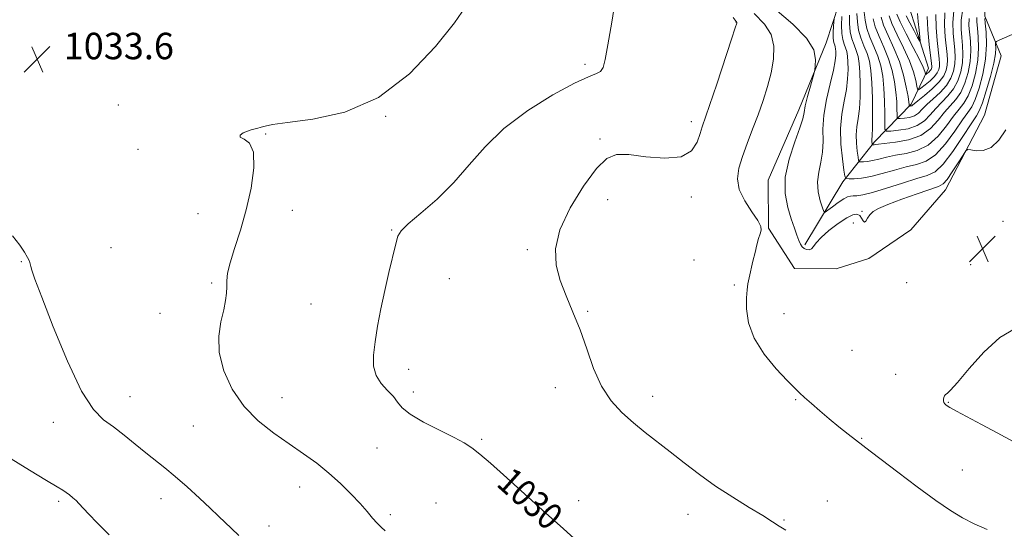
# Model space of a CAD drawing. Extents: x 2107300 to 2110200, y 357300 to 360200.
# Drawn here: x 2107658 to 2107955, y 357655 to 357809 of the extents above; entities that cross this region are included whole.
import ezdxf
from ezdxf.enums import TextEntityAlignment as Align

# ---------------------------------------------------------------- set-up
doc = ezdxf.new("R2010")
doc.units = 0
doc.header["$MEASUREMENT"] = 0
for name, color, linetype, lineweight in [('DTM HARD BREAKLINE', 7, 'Continuous', 0), ('DTM SPOT ELEVATION', 2, 'Continuous', 13), ('INDEX CONTOUR', 41, 'Continuous', 13), ('INDEX CONTOUR LABEL', 244, 'Continuous', 0), ('INTERMEDIATE CONTOUR', 44, 'Continuous', 0), ('SPOT ELEVATION', 7, 'Continuous', 0)]:
    doc.layers.add(name, color=color, linetype=linetype, lineweight=lineweight)
doc.styles.add('Style-ITALICS', font='ITALICS.shx')

# ---------------------------------------------------------------- blocks, each defined once
blk = doc.blocks.new('SPOT')
at = {"layer": 'SPOT ELEVATION'}
for p, q in [((-3.91, -3.91), (3.82, 3.81)), ((-1.65, 3.77), (1.72, -3.93))]:
    blk.add_line(p, q, dxfattribs=at)

msp = doc.modelspace()

# ---------------------------------------------------------------- linework, layer by layer
at = {"layer": 'DTM HARD BREAKLINE'}
for points in [[(2107891.82, 357734.11, 1025.39), (2107884.05, 357746.33, 1025.88), (2107883.87, 357760.81, 1024.61), (2107893.18, 357782.13, 1024.51), (2107901.39, 357802.34, 1023.63), (2107905.3, 357814.01, 1021.08), (2107908.18, 357825.84, 1013.6), (2107912.77, 357838.81, 1007.92), (2107916.21, 357849.31, 1003.32), (2107920.09, 357860.11, 998.82), (2107922.76, 357872.94, 996.62), (2107924.29, 357888.25, 995.3)], [(2107895, 357741.25, 1023.68), (2107906.48, 357760.35, 1020.35), (2107916.07, 357772.39, 1015.65), (2107927.14, 357783.82, 1009.68), (2107932.39, 357794.7, 1005.18), (2107926.64, 357812.82, 1002.39), (2107926.55, 357830.35, 999.75), (2107929.1, 357852.18, 997.16), (2107931.81, 357870.86, 995.25), (2107933.24, 357886.55, 993.64)], [(2107942.2, 357875.78, 995.3), (2107944.61, 357860.18, 1001.22), (2107945.6, 357841.14, 1008.56), (2107949.03, 357827.6, 1014.82), (2107949.36, 357810.41, 1020.06), (2107954.29, 357798.45, 1023.04), (2107949.28, 357780.44, 1023.38), (2107937.52, 357757.95, 1024.75), (2107927, 357745.87, 1025.24), (2107914.34, 357737.14, 1024.41), (2107904.42, 357734.01, 1024.95), (2107891.82, 357734.11, 1025.39)]]:
    msp.add_polyline3d(points, dxfattribs=at)
at = {"layer": 'DTM SPOT ELEVATION'}
for p in [(2107874.17, 357808.62, 1028.05), (2107828.56, 357795.88, 1030.3), (2107687.45, 357783.58, 1032.7), (2107768.25, 357780.15, 1031.97), (2107860.69, 357778.55, 1028.5), (2107732.01, 357774.84, 1031.9), (2107833.11, 357773.26, 1028.1), (2107693.46, 357770.18, 1032.3), (2107835.376, 357754.975, 1027.745), (2107860.654, 357755.774, 1027.636), (2107740.03, 357751.74, 1031.1), (2107711.52, 357750.7, 1033.02), (2107912.28, 357751.44, 1023.8), (2107770.08, 357745.77, 1030.1), (2107909.64, 357747.9, 1025.1), (2107954.888, 357748.411, 1025.052), (2107685.24, 357740.41, 1033.02), (2107811.07, 357739.85, 1028.1), (2107658.17, 357736.17, 1034.1), (2107861.45, 357736.657, 1026.984), (2107945.065, 357735.286, 1025.463), (2107787.5, 357731.06, 1029.2), (2107715.71, 357729.72, 1032.2), (2107873.708, 357729.119, 1026.187), (2107925.8, 357729.827, 1025.282), (2107745.68, 357723.43, 1030.9), (2107700.1, 357720.54, 1032.6), (2107829.3, 357721.21, 1027.9), (2107888.718, 357720.455, 1025.39), (2107909.193, 357709.448, 1025.101), (2107775.22, 357703.67, 1029.5), (2107922.41, 357702.18, 1024.9), (2107819.59, 357698.08, 1028.4), (2107691.04, 357695.35, 1033.2), (2107736.91, 357695.12, 1031.2), (2107776.6, 357696.85, 1029.5), (2107849.02, 357695.46, 1027.5), (2107892.19, 357694.52, 1026.1), (2107938.34, 357693.72, 1023.9), (2107667.81, 357687.61, 1034.6), (2107710.11, 357686.55, 1032.9), (2107797.28, 357682.51, 1029.8), (2107912.19, 357682.75, 1025.9), (2107765.62, 357679.9, 1030.9), (2107942.59, 357673.18, 1025.2), (2107742.34, 357668.13, 1032.7), (2107669.46, 357663.7, 1036.3), (2107700.35, 357664.55, 1034.6), (2107783.45, 357663.25, 1031.1), (2107826.58, 357663.94, 1029.4), (2107901.83, 357663.87, 1027.4), (2107769.72, 357659.7, 1031.7), (2107859.62, 357659.8, 1028.6), (2107888.68, 357658.07, 1027.9), (2107733.04, 357656.33, 1033.4)]:
    msp.add_point(p, dxfattribs=at)
at = {"layer": 'INDEX CONTOUR'}
for points in [[(2107825.199, 357652.635, 1030), (2107820.994, 357656.324, 1030), (2107816.738, 357660.154, 1030), (2107808.17, 357667.964, 1030), (2107803.906, 357671.792, 1030), (2107799.971, 357675.258, 1030), (2107796.725, 357678.041, 1030), (2107794.315, 357679.969, 1030), (2107792.04, 357681.46, 1030), (2107788.988, 357683.081, 1030), (2107784.601, 357685.239, 1030), (2107779.753, 357687.699, 1030), (2107775.672, 357690.067, 1030), (2107773.227, 357692.052, 1030), (2107771.855, 357693.771, 1030), (2107770.633, 357695.446, 1030), (2107768.888, 357697.273, 1030), (2107766.945, 357699.351, 1030), (2107765.378, 357701.755, 1030), (2107764.629, 357704.568, 1030), (2107764.604, 357707.913, 1030), (2107765.075, 357711.922, 1030), (2107765.847, 357716.662, 1030), (2107766.837, 357721.929, 1030), (2107767.994, 357727.457, 1030), (2107769.245, 357732.926, 1030), (2107771.335, 357741.581, 1030), (2107771.962, 357743.904, 1030), (2107772.946, 357745.566, 1030), (2107775.097, 357747.611, 1030), (2107778.94, 357750.845, 1030), (2107783.854, 357755.135, 1030), (2107788.931, 357760.11, 1030), (2107793.559, 357765.44, 1030), (2107798.31, 357770.949, 1030), (2107804.049, 357776.5, 1030), (2107811.253, 357781.886, 1030), (2107818.834, 357786.618, 1030), (2107825.317, 357790.136, 1030), (2107829.589, 357792.1, 1030), (2107831.996, 357793.045, 1030), (2107833.247, 357793.723, 1030), (2107833.987, 357794.894, 1030), (2107834.601, 357797.328, 1030), (2107835.406, 357801.8, 1030), (2107836.597, 357808.631, 1030), (2107837.879, 357816.314, 1030)], [(2107937.322, 357811.464, 1010), (2107937.172, 357807.739, 1010), (2107937.381, 357804.166, 1010), (2107937.962, 357798.816, 1010), (2107938.065, 357797.085, 1010), (2107937.992, 357795.593, 1010), (2107937.682, 357794.066, 1010), (2107936.947, 357792.397, 1010), (2107935.568, 357790.524, 1010), (2107933.466, 357788.453, 1010), (2107931.118, 357786.452, 1010), (2107929.142, 357784.86, 1010), (2107927.489, 357783.489, 1010), (2107927.274, 357783.339, 1010), (2107927.069, 357783.27, 1010), (2107926.855, 357783.234, 1010), (2107926.587, 357783.217, 1010), (2107926.552, 357783.259, 1010), (2107926.534, 357783.675, 1010), (2107926.437, 357784.469, 1010), (2107926.173, 357786.147, 1010), (2107925.658, 357788.958, 1010), (2107924.811, 357792.612, 1010), (2107923.551, 357796.682, 1010), (2107921.883, 357800.765, 1010), (2107920.147, 357804.54, 1010), (2107918.769, 357807.71, 1010), (2107918.035, 357810.102, 1010)], [(2107949.351, 357809.756, 1020), (2107949.502, 357808.269, 1020), (2107949.742, 357805.539, 1020), (2107949.866, 357801.805, 1020), (2107949.614, 357797.447, 1020), (2107948.821, 357792.876, 1020), (2107947.685, 357788.62, 1020), (2107946.492, 357785.24, 1020), (2107945.427, 357783.039, 1020), (2107944.248, 357781.299, 1020), (2107942.61, 357779.048, 1020), (2107940.28, 357775.648, 1020), (2107937.475, 357771.797, 1020), (2107934.522, 357768.53, 1020), (2107931.661, 357766.595, 1020), (2107928.76, 357765.602, 1020), (2107925.598, 357764.877, 1020), (2107922.05, 357763.907, 1020), (2107918.38, 357762.825, 1020), (2107914.951, 357761.928, 1020), (2107912.073, 357761.434, 1020), (2107909.85, 357761.259, 1020), (2107908.336, 357761.24, 1020), (2107907.518, 357761.343, 1020), (2107907.12, 357762.033, 1020), (2107906.8, 357763.901, 1020), (2107906.325, 357767.314, 1020), (2107905.881, 357771.746, 1020), (2107905.765, 357776.442, 1020), (2107906.167, 357780.787, 1020), (2107906.865, 357784.706, 1020), (2107907.532, 357788.26, 1020), (2107907.913, 357791.482, 1020), (2107908.032, 357794.298, 1020), (2107907.987, 357796.606, 1020), (2107907.852, 357798.355, 1020), (2107907.627, 357799.697, 1020), (2107907.292, 357800.833, 1020), (2107906.852, 357801.974, 1020), (2107906.422, 357803.355, 1020), (2107906.141, 357805.217, 1020), (2107906.1, 357807.673, 1020), (2107906.192, 357810.315, 1020)]]:
    msp.add_polyline3d(points, dxfattribs=at)
at = {"layer": 'INTERMEDIATE CONTOUR'}
for points in [[(2107768.093, 357654.791, 1032), (2107766.887, 357655.89, 1032), (2107765.693, 357657.149, 1032), (2107764.346, 357658.702, 1032), (2107762.688, 357660.643, 1032), (2107760.556, 357663.052, 1032), (2107757.845, 357665.95, 1032), (2107754.656, 357669.123, 1032), (2107751.148, 357672.297, 1032), (2107747.434, 357675.273, 1032), (2107743.466, 357678.153, 1032), (2107739.153, 357681.116, 1032), (2107734.487, 357684.346, 1032), (2107729.793, 357688.052, 1032), (2107725.479, 357692.453, 1032), (2107721.918, 357697.645, 1032), (2107719.344, 357703.243, 1032), (2107717.959, 357708.745, 1032), (2107717.828, 357713.719, 1032), (2107718.486, 357718.026, 1032), (2107719.333, 357721.6, 1032), (2107719.887, 357724.422, 1032), (2107720.147, 357726.675, 1032), (2107720.227, 357728.589, 1032), (2107720.272, 357730.438, 1032), (2107720.523, 357732.681, 1032), (2107721.252, 357735.817, 1032), (2107722.623, 357740.211, 1032), (2107724.38, 357745.68, 1032), (2107726.163, 357751.903, 1032), (2107727.618, 357758.463, 1032), (2107728.431, 357764.555, 1032), (2107728.293, 357769.278, 1032), (2107727.092, 357772.013, 1032), (2107725.492, 357773.281, 1032), (2107724.352, 357773.886, 1032), (2107724.318, 357774.481, 1032), (2107725.184, 357775.118, 1032), (2107726.528, 357775.696, 1032), (2107727.983, 357776.145, 1032), (2107729.39, 357776.502, 1032), (2107730.642, 357776.833, 1032), (2107731.862, 357777.202, 1032), (2107734.098, 357777.665, 1032), (2107738.625, 357778.278, 1032), (2107746.255, 357779.252, 1032), (2107755.934, 357781.441, 1032), (2107766.142, 357785.854, 1032), (2107775.521, 357792.979, 1032), (2107783.359, 357801.214, 1032), (2107789.103, 357808.436, 1032), (2107792.385, 357813.195, 1032)], [(2107950.122, 357655.263, 1026), (2107946.164, 357656.975, 1026), (2107942.65, 357658.779, 1026), (2107939.003, 357660.999, 1026), (2107934.567, 357664.051, 1026), (2107928.984, 357668.132, 1026), (2107923.106, 357672.544, 1026), (2107918.086, 357676.365, 1026), (2107914.738, 357678.94, 1026), (2107908.119, 357684.086, 1026), (2107905.308, 357686.292, 1026), (2107902.359, 357688.674, 1026), (2107899.512, 357691.074, 1026), (2107896.966, 357693.298, 1026), (2107894.91, 357695.144, 1026), (2107893.388, 357696.556, 1026), (2107891.863, 357698.058, 1026), (2107889.656, 357700.322, 1026), (2107886.364, 357703.821, 1026), (2107882.699, 357708.231, 1026), (2107879.649, 357713.029, 1026), (2107877.956, 357717.723, 1026), (2107877.359, 357721.934, 1026), (2107877.353, 357725.311, 1026), (2107877.517, 357727.666, 1026), (2107877.785, 357729.458, 1026), (2107878.178, 357731.308, 1026), (2107879.309, 357736.357, 1026), (2107879.93, 357738.996, 1026), (2107880.509, 357741.29, 1026), (2107881.026, 357743.168, 1026), (2107881.472, 357744.615, 1026), (2107881.781, 357745.708, 1026), (2107881.662, 357746.87, 1026), (2107880.767, 357748.613, 1026), (2107878.942, 357751.283, 1026), (2107876.799, 357754.575, 1026), (2107875.144, 357758.019, 1026), (2107874.593, 357761.27, 1026), (2107875.017, 357764.494, 1026), (2107876.1, 357767.981, 1026), (2107877.551, 357771.936, 1026), (2107879.181, 357776.219, 1026), (2107880.826, 357780.6, 1026), (2107882.343, 357784.898, 1026), (2107883.669, 357789.107, 1026), (2107884.759, 357793.27, 1026), (2107885.52, 357797.389, 1026), (2107885.653, 357801.318, 1026), (2107884.812, 357804.876, 1026), (2107882.753, 357808.018, 1026), (2107879.645, 357811.254, 1026)], [(2107955.785, 357776.058, 1024), (2107953.583, 357772.968, 1024), (2107951.259, 357770.736, 1024), (2107948.908, 357769.763, 1024), (2107946.787, 357769.692, 1024), (2107945.192, 357769.979, 1024), (2107944.281, 357770.11, 1024), (2107943.66, 357769.707, 1024), (2107942.799, 357768.425, 1024), (2107941.332, 357766.11, 1024), (2107939.56, 357763.384, 1024), (2107937.954, 357761.059, 1024), (2107936.764, 357759.706, 1024), (2107935.37, 357758.932, 1024), (2107928.956, 357756.748, 1024), (2107924.277, 357755.089, 1024), (2107920.075, 357753.508, 1024), (2107917.251, 357752.292, 1024), (2107915.6, 357751.319, 1024), (2107914.641, 357750.371, 1024), (2107913.964, 357749.324, 1024), (2107913.438, 357748.443, 1024), (2107913.003, 357748.095, 1024), (2107912.597, 357748.504, 1024), (2107912.143, 357749.354, 1024), (2107911.56, 357750.186, 1024), (2107910.745, 357750.599, 1024), (2107909.508, 357750.403, 1024), (2107907.634, 357749.463, 1024), (2107905.054, 357747.743, 1024), (2107902.267, 357745.611, 1024), (2107899.913, 357743.534, 1024), (2107898.456, 357741.897, 1024), (2107897.641, 357740.751, 1024), (2107897.033, 357740.061, 1024), (2107896.295, 357739.786, 1024), (2107895.479, 357739.853, 1024), (2107894.733, 357740.178, 1024), (2107894.162, 357740.708, 1024), (2107893.691, 357741.5, 1024), (2107893.201, 357742.642, 1024), (2107892.589, 357744.221, 1024), (2107891.818, 357746.342, 1024), (2107890.866, 357749.109, 1024), (2107889.799, 357752.606, 1024), (2107889.032, 357756.825, 1024), (2107889.069, 357761.736, 1024), (2107890.207, 357767.174, 1024), (2107891.92, 357772.438, 1024), (2107893.475, 357776.692, 1024), (2107894.334, 357779.406, 1024), (2107894.738, 357781.266, 1024), (2107895.123, 357783.263, 1024), (2107895.809, 357786.087, 1024), (2107896.645, 357789.208, 1024), (2107897.775, 357793.292, 1024), (2107897.975, 357794.212, 1024), (2107898.134, 357795.346, 1024), (2107898.255, 357797.331, 1024), (2107897.667, 357800.194, 1024), (2107895.531, 357803.811, 1024), (2107891.344, 357808.037, 1024), (2107885.948, 357812.639, 1024)], [(2107944.613, 357809.715, 1016), (2107944.584, 357807.573, 1016), (2107945.03, 357802.85, 1016), (2107945.145, 357799.917, 1016), (2107944.965, 357796.706, 1016), (2107944.366, 357793.352, 1016), (2107943.39, 357790.131, 1016), (2107942.123, 357787.354, 1016), (2107940.642, 357785.204, 1016), (2107937.223, 357781.373, 1016), (2107935.307, 357778.951, 1016), (2107933.01, 357776.437, 1016), (2107930.037, 357774.33, 1016), (2107926.28, 357773, 1016), (2107922.379, 357772.303, 1016), (2107917.241, 357771.761, 1016), (2107916.342, 357771.627, 1016), (2107915.98, 357771.548, 1016), (2107915.748, 357771.508, 1016), (2107915.448, 357771.493, 1016), (2107915.382, 357771.501, 1016), (2107915.35, 357771.557, 1016), (2107915.286, 357771.982, 1016), (2107915.25, 357772.338, 1016), (2107915.241, 357772.716, 1016), (2107915.273, 357773.175, 1016), (2107915.332, 357774.26, 1016), (2107915.391, 357776.633, 1016), (2107915.424, 357780.669, 1016), (2107915.392, 357785.58, 1016), (2107915.255, 357790.288, 1016), (2107914.973, 357793.964, 1016), (2107914.501, 357796.784, 1016), (2107913.796, 357799.173, 1016), (2107912.865, 357801.49, 1016), (2107911.912, 357803.829, 1016), (2107911.192, 357806.214, 1016), (2107910.863, 357808.669, 1016), (2107910.693, 357811.202, 1016)], [(2107942.712, 357812.597, 1014), (2107942.2, 357809.23, 1014), (2107942.191, 357806.459, 1014), (2107942.428, 357803.973, 1014), (2107942.674, 357801.506, 1014), (2107942.785, 357798.973, 1014), (2107942.641, 357796.335, 1014), (2107942.138, 357793.59, 1014), (2107941.242, 357790.886, 1014), (2107939.938, 357788.411, 1014), (2107938.25, 357786.287, 1014), (2107934.529, 357782.535, 1014), (2107932.864, 357780.606, 1014), (2107931.121, 357778.784, 1014), (2107928.952, 357777.32, 1014), (2107926.177, 357776.396, 1014), (2107923.291, 357775.91, 1014), (2107920.961, 357775.692, 1014), (2107919.672, 357775.678, 1014), (2107919.199, 357776.246, 1014), (2107919.136, 357777.883, 1014), (2107919.133, 357780.877, 1014), (2107919.073, 357784.716, 1014), (2107918.894, 357788.687, 1014), (2107918.534, 357792.23, 1014), (2107917.937, 357795.385, 1014), (2107917.048, 357798.343, 1014), (2107915.871, 357801.248, 1014), (2107914.657, 357804.066, 1014), (2107913.718, 357806.713, 1014), (2107913.244, 357809.167, 1014), (2107912.943, 357811.645, 1014)], [(2107940.017, 357812.031, 1012), (2107939.686, 357808.485, 1012), (2107939.786, 357805.312, 1012), (2107940.318, 357800.161, 1012), (2107940.425, 357798.029, 1012), (2107940.316, 357795.964, 1012), (2107939.91, 357793.828, 1012), (2107939.095, 357791.642, 1012), (2107937.753, 357789.468, 1012), (2107935.858, 357787.37, 1012), (2107933.744, 357785.421, 1012), (2107931.836, 357783.697, 1012), (2107930.429, 357782.262, 1012), (2107929.305, 357781.137, 1012), (2107928.113, 357780.329, 1012), (2107926.623, 357779.833, 1012), (2107925.073, 357779.572, 1012), (2107923.821, 357779.455, 1012), (2107923.13, 357779.447, 1012), (2107922.875, 357779.752, 1012), (2107922.841, 357780.632, 1012), (2107922.834, 357782.276, 1012), (2107922.755, 357784.592, 1012), (2107922.533, 357787.417, 1012), (2107922.096, 357790.594, 1012), (2107921.374, 357793.998, 1012), (2107920.299, 357797.512, 1012), (2107918.877, 357801.007, 1012), (2107917.402, 357804.303, 1012), (2107916.244, 357807.212, 1012), (2107915.638, 357809.638, 1012)], [(2107929.056, 357811.25, 1004), (2107929.221, 357808.851, 1004), (2107929.493, 357806.231, 1004), (2107929.75, 357804.07, 1004), (2107929.864, 357802.929, 1004), (2107929.692, 357802.904, 1004), (2107929.086, 357803.974, 1004), (2107927.988, 357806.007, 1004), (2107926.7, 357808.432, 1004), (2107925.611, 357810.565, 1004)], [(2107889.288, 357654.99, 1028), (2107887.269, 357656.217, 1028), (2107885.179, 357657.6, 1028), (2107882.316, 357659.433, 1028), (2107878.197, 357661.928, 1028), (2107873.225, 357664.967, 1028), (2107868.019, 357668.35, 1028), (2107863.094, 357671.883, 1028), (2107858.535, 357675.395, 1028), (2107854.317, 357678.717, 1028), (2107846.721, 357684.598, 1028), (2107843.161, 357687.471, 1028), (2107839.679, 357690.567, 1028), (2107836.407, 357694.167, 1028), (2107833.525, 357698.569, 1028), (2107831.141, 357703.926, 1028), (2107829.068, 357709.806, 1028), (2107827.048, 357715.63, 1028), (2107824.905, 357720.948, 1028), (2107822.807, 357725.828, 1028), (2107821.002, 357730.469, 1028), (2107819.783, 357735.103, 1028), (2107819.597, 357740.096, 1028), (2107820.933, 357745.847, 1028), (2107824.023, 357752.485, 1028), (2107828.063, 357759.057, 1028), (2107831.993, 357764.34, 1028), (2107835.095, 357767.419, 1028), (2107838.021, 357768.619, 1028), (2107841.767, 357768.574, 1028), (2107846.945, 357767.938, 1028), (2107852.643, 357767.451, 1028), (2107857.565, 357767.873, 1028), (2107860.738, 357769.694, 1028), (2107862.46, 357772.326, 1028), (2107863.351, 357774.908, 1028), (2107863.992, 357776.94, 1028), (2107866.192, 357783.418, 1028), (2107868.352, 357789.879, 1028), (2107872.832, 357803.422, 1028), (2107873.974, 357806.917, 1028), (2107874.391, 357808.263, 1028), (2107874.43, 357808.529, 1028), (2107874.261, 357808.765, 1028), (2107873.354, 357809.965, 1028)], [(2107960.147, 357806.02, 1022), (2107953.74, 357803.152, 1022), (2107952.919, 357802.753, 1022), (2107952.635, 357802.427, 1022), (2107952.644, 357801.892, 1022), (2107952.706, 357800.867, 1022), (2107952.599, 357799.06, 1022), (2107952.105, 357796.179, 1022), (2107951.098, 357792.152, 1022), (2107949.838, 357787.804, 1022), (2107948.677, 357784.183, 1022), (2107947.819, 357781.956, 1022), (2107946.874, 357780.268, 1022), (2107945.304, 357777.886, 1022), (2107942.767, 357773.996, 1022), (2107939.707, 357769.477, 1022), (2107936.765, 357765.63, 1022), (2107934.352, 357763.392, 1022), (2107931.951, 357762.251, 1022), (2107928.816, 357761.332, 1022), (2107924.493, 357759.979, 1022), (2107919.703, 357758.422, 1022), (2107915.46, 357757.112, 1022), (2107912.537, 357756.383, 1022), (2107910.736, 357756.116, 1022), (2107909.618, 357756.075, 1022), (2107908.772, 357756.032, 1022), (2107907.898, 357755.795, 1022), (2107906.726, 357755.179, 1022), (2107905.105, 357754.093, 1022), (2107903.357, 357752.822, 1022), (2107901.923, 357751.743, 1022), (2107901.108, 357751.199, 1022), (2107900.682, 357751.394, 1022), (2107900.28, 357752.493, 1022), (2107899.658, 357754.569, 1022), (2107899.05, 357757.315, 1022), (2107898.814, 357760.331, 1022), (2107899.176, 357763.302, 1022), (2107899.836, 357766.256, 1022), (2107900.368, 357769.309, 1022), (2107900.482, 357772.584, 1022), (2107900.456, 357776.241, 1022), (2107900.709, 357780.449, 1022), (2107901.52, 357785.228, 1022), (2107902.62, 357790.008, 1022), (2107903.603, 357794.073, 1022), (2107904.157, 357796.888, 1022), (2107904.352, 357798.657, 1022), (2107904.352, 357799.765, 1022), (2107904.292, 357800.551, 1022), (2107904.191, 357801.153, 1022), (2107904.04, 357801.663, 1022), (2107903.844, 357802.19, 1022), (2107903.659, 357802.907, 1022), (2107903.555, 357804.007, 1022), (2107903.579, 357805.577, 1022), (2107903.683, 357807.284, 1022), (2107903.796, 357808.69, 1022), (2107903.799, 357809.49, 1022)], [(2107946.955, 357810.019, 1018), (2107946.968, 357808.664, 1018), (2107947.144, 357806.837, 1018), (2107947.386, 357804.195, 1018), (2107947.505, 357800.861, 1018), (2107947.29, 357797.076, 1018), (2107946.593, 357793.114, 1018), (2107945.537, 357789.375, 1018), (2107944.307, 357786.297, 1018), (2107943.035, 357784.121, 1018), (2107941.622, 357782.329, 1018), (2107939.917, 357780.21, 1018), (2107937.794, 357777.299, 1018), (2107935.242, 357774.117, 1018), (2107932.28, 357771.43, 1018), (2107928.97, 357769.797, 1018), (2107925.57, 357768.952, 1018), (2107922.381, 357768.422, 1018), (2107919.645, 357767.834, 1018), (2107917.361, 357767.226, 1018), (2107915.465, 357766.738, 1018), (2107913.911, 357766.471, 1018), (2107912.71, 357766.376, 1018), (2107911.892, 357766.367, 1018), (2107911.45, 357766.422, 1018), (2107911.235, 357766.795, 1018), (2107911.062, 357767.804, 1018), (2107910.805, 357769.648, 1018), (2107910.566, 357772.042, 1018), (2107910.503, 357774.579, 1018), (2107910.72, 357776.981, 1018), (2107911.098, 357779.483, 1018), (2107911.461, 357782.446, 1018), (2107911.668, 357786.076, 1018), (2107911.712, 357789.939, 1018), (2107911.621, 357793.447, 1018), (2107911.412, 357796.159, 1018), (2107911.064, 357798.24, 1018), (2107910.544, 357800.003, 1018), (2107909.858, 357801.732, 1018), (2107909.167, 357803.592, 1018), (2107908.666, 357805.716, 1018), (2107908.481, 357808.171, 1018), (2107908.442, 357810.758, 1018)], [(2107934.627, 357810.898, 1008), (2107934.658, 357806.994, 1008), (2107934.976, 357803.019, 1008), (2107935.605, 357797.472, 1008), (2107935.705, 357796.141, 1008), (2107935.667, 357795.223, 1008), (2107935.483, 357794.327, 1008), (2107935.03, 357793.333, 1008), (2107934.163, 357792.189, 1008), (2107932.824, 357790.893, 1008), (2107931.329, 357789.635, 1008), (2107930.085, 357788.65, 1008), (2107929.383, 357788.159, 1008), (2107929.065, 357788.305, 1008), (2107928.859, 357789.213, 1008), (2107928.507, 357790.976, 1008), (2107927.818, 357793.561, 1008), (2107926.613, 357796.901, 1008), (2107924.833, 357800.834, 1008), (2107922.885, 357804.816, 1008), (2107921.295, 357808.209, 1008), (2107920.432, 357810.566, 1008)], [(2107931.932, 357810.331, 1006), (2107932.144, 357806.248, 1006), (2107932.571, 357801.873, 1006), (2107933.249, 357796.127, 1006), (2107933.344, 357795.197, 1006), (2107933.343, 357794.852, 1006), (2107933.289, 357794.591, 1006), (2107933.158, 357794.302, 1006), (2107932.905, 357793.97, 1006), (2107932.516, 357793.593, 1006), (2107932.082, 357793.227, 1006), (2107931.72, 357792.941, 1006), (2107931.516, 357792.798, 1006), (2107931.423, 357792.84, 1006), (2107931.221, 357793.691, 1006), (2107930.743, 357794.955, 1006), (2107929.638, 357797.319, 1006), (2107927.772, 357800.962, 1006), (2107925.622, 357805.099, 1006), (2107923.821, 357808.707, 1006), (2107922.829, 357811.03, 1006)], [(2107723.913, 357653.461, 1034), (2107721.699, 357655.528, 1034), (2107717.783, 357659.294, 1034), (2107715.287, 357661.672, 1034), (2107712.012, 357664.723, 1034), (2107708.313, 357668.084, 1034), (2107704.706, 357671.241, 1034), (2107701.565, 357673.833, 1034), (2107695.784, 357678.416, 1034), (2107692.579, 357681.056, 1034), (2107689.237, 357683.782, 1034), (2107686.002, 357686.234, 1034), (2107683.009, 357688.378, 1034), (2107679.947, 357691.469, 1034), (2107676.393, 357697.088, 1034), (2107672.138, 357706.092, 1034), (2107667.831, 357716.456, 1034), (2107664.337, 357725.432, 1034), (2107662.285, 357730.949, 1034), (2107661.372, 357733.632, 1034), (2107661.06, 357734.785, 1034), (2107660.875, 357735.536, 1034), (2107660.598, 357736.325, 1034), (2107660.076, 357737.419, 1034), (2107659.155, 357739.039, 1034), (2107657.686, 357741.224, 1034), (2107655.519, 357743.972, 1034)], [(2107957.906, 357681.836, 1024), (2107953.139, 357684.452, 1024), (2107948.385, 357687.012, 1024), (2107940.802, 357691.048, 1024), (2107938.763, 357692.162, 1024), (2107937.723, 357692.805, 1024), (2107937.257, 357693.232, 1024), (2107937.01, 357693.657, 1024), (2107936.898, 357694.122, 1024), (2107936.909, 357694.628, 1024), (2107937.028, 357695.163, 1024), (2107937.242, 357695.661, 1024), (2107937.541, 357696.046, 1024), (2107937.999, 357696.386, 1024), (2107939.031, 357697.332, 1024), (2107941.142, 357699.683, 1024), (2107944.647, 357703.87, 1024), (2107949.118, 357708.86, 1024), (2107953.938, 357713.255, 1024), (2107958.607, 357716.025, 1024)], [(2107684.724, 357653.59, 1036), (2107681.227, 357657.157, 1036), (2107678.504, 357659.99, 1036), (2107675.577, 357663.071, 1036), (2107674.688, 357663.959, 1036), (2107673.73, 357664.842, 1036), (2107672.71, 357665.709, 1036), (2107671.712, 357666.47, 1036), (2107670.677, 357667.142, 1036), (2107668.951, 357668.163, 1036), (2107665.737, 357670.081, 1036), (2107660.617, 357673.193, 1036), (2107645.991, 357682.166, 1036)]]:
    msp.add_polyline3d(points, dxfattribs=at)

# ---------------------------------------------------------------- block references
at = {"layer": 'SPOT ELEVATION'}
for p in [(2107662.962, 357797.394, 1033.632), (2107948.698, 357740.107, 1025.311)]:
    msp.add_blockref('SPOT', p, dxfattribs=at)

# ---------------------------------------------------------------- texts
at = {"layer": 'INDEX CONTOUR LABEL', "style": 'Style-ITALICS', "width": 0.875}
msp.add_text('1030', height=8, rotation=318.2, dxfattribs=at).set_placement((2107804.06, 357671.654, 1030), align=Align.MIDDLE_LEFT)
at = {"layer": 'SPOT ELEVATION', "style": 'Style-ITALICS'}
msp.add_text('1033.6', height=8, dxfattribs=at).set_placement((2107670.962, 357797.394, 1033.632))

doc.saveas('drawing.dxf')
